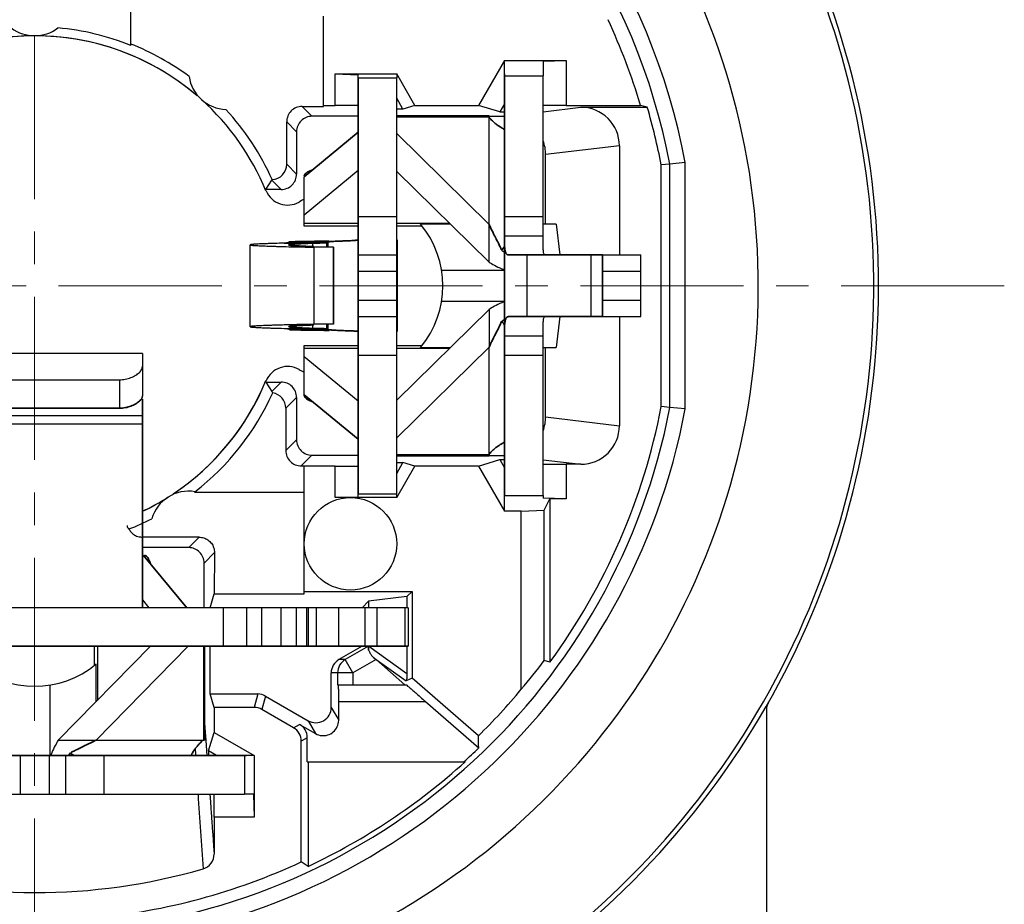
# Model space of a CAD drawing. Units: millimetres. Extents: x 1472 to 2060, y 387 to 803.
# Drawn here: x 1708 to 1746, y 685 to 720 of the extents above; entities that cross this region are included whole.
import ezdxf

# ---------------------------------------------------------------- set-up
doc = ezdxf.new("R2010")
doc.units = ezdxf.units.MM
doc.linetypes.add('CENTER', pattern=[50.8, 31.75, -6.35, 6.35, -6.35])
doc.layers.get('0').update_dxf_attribs({"lineweight": 30})
for name, color, linetype in [('AUSFORMSCHRAEGEN', 7, 'Continuous'), ('BEZUGSACHSEN', 7, 'Continuous'), ('FASEN', 7, 'Continuous'), ('RUNDUNGEN', 7, 'Continuous')]:
    doc.layers.add(name, color=color, linetype=linetype)
doc.layers.add('中心线层', color=6, linetype='CENTER', lineweight=18)
doc.layers.add('轮廓线', color=7, linetype='Continuous', lineweight=35)

msp = doc.modelspace()

# ---------------------------------------------------------------- linework, layer by layer
at = {"linetype": 'Continuous'}
for p, q in [((1721.257, 717.324), (1722.757, 717.324)), ((1722.757, 701.124), (1722.757, 717.324)), ((1726.957, 717.399), (1728.457, 717.399)), ((1728.457, 711.174), (1728.457, 717.399)), ((1722.757, 715.805), (1726.357, 715.805)), ((1726.357, 711.617), (1726.357, 715.805)), ((1719.157, 711.989), (1721.257, 713.724)), ((1722.757, 713.678), (1726.357, 710.144)), ((1719.157, 711.55), (1719.157, 713.469)), ((1721.257, 711.924), (1722.757, 711.924)), ((1726.957, 711.924), (1728.457, 711.924)), ((1719.157, 711.666), (1721.257, 711.666)), ((1721.257, 711.55), (1719.157, 711.55)), ((1722.757, 711.666), (1724.807, 711.666)), ((1723.748, 711.55), (1722.757, 711.55)), ((1726.357, 710.144), (1726.357, 711.617)), ((1720.077, 710.962), (1720.024, 710.961)), ((1720.122, 710.963), (1720.077, 710.962)), ((1722.776, 711.007), (1722.776, 707.442)), ((1726.957, 711.174), (1728.457, 711.174)), ((1717.055, 707.631), (1717.055, 710.817)), ((1718.371, 710.884), (1719.484, 710.884)), ((1718.578, 710.932), (1718.526, 710.901)), ((1718.526, 710.901), (1720.025, 710.901)), ((1718.553, 710.746), (1718.64, 710.744)), ((1718.578, 710.932), (1720.077, 710.932)), ((1719.484, 710.884), (1719.484, 710.751)), ((1720.303, 710.724), (1719.532, 710.724)), ((1719.532, 710.724), (1719.532, 707.724)), ((1720.025, 710.901), (1720.025, 710.733)), ((1720.077, 710.932), (1720.077, 710.731)), ((1726.844, 710.609), (1726.957, 710.528)), ((1721.257, 710.424), (1722.757, 710.424)), ((1727.836, 708.024), (1727.836, 710.424)), ((1730.332, 708.024), (1730.332, 710.424)), ((1730.771, 710.424), (1732.271, 710.424)), ((1732.271, 708.024), (1732.271, 710.424)), ((1721.257, 709.788), (1722.757, 709.788)), ((1730.771, 709.788), (1732.271, 709.788)), ((1721.257, 708.66), (1722.757, 708.66)), ((1730.771, 708.66), (1732.271, 708.66)), ((1726.357, 708.304), (1722.757, 704.77)), ((1726.357, 708.304), (1726.357, 706.831)), ((1721.257, 708.024), (1722.757, 708.024)), ((1726.844, 707.839), (1726.957, 707.92)), ((1730.771, 708.024), (1732.271, 708.024)), ((1718.371, 707.564), (1719.484, 707.564)), ((1718.526, 707.547), (1720.025, 707.547)), ((1718.526, 707.547), (1718.578, 707.516)), ((1718.64, 707.704), (1718.553, 707.702)), ((1718.578, 707.516), (1720.077, 707.516)), ((1719.484, 707.697), (1719.484, 707.564)), ((1720.303, 707.724), (1719.532, 707.724)), ((1720.024, 707.487), (1720.077, 707.486)), ((1720.025, 707.716), (1720.025, 707.547)), ((1720.077, 707.717), (1720.077, 707.516)), ((1720.077, 707.486), (1720.122, 707.486)), ((1726.957, 707.274), (1728.457, 707.274)), ((1728.457, 701.049), (1728.457, 707.274)), ((1719.157, 706.899), (1721.257, 706.899)), ((1719.157, 704.979), (1719.157, 706.899)), ((1721.257, 706.782), (1719.157, 706.782)), ((1722.757, 706.899), (1723.748, 706.899)), ((1724.807, 706.782), (1722.757, 706.782)), ((1726.357, 702.643), (1726.357, 706.831)), ((1712.857, 706.585), (1704.457, 706.585)), ((1721.257, 704.725), (1719.157, 706.459)), ((1721.257, 706.524), (1722.757, 706.524)), ((1726.957, 706.524), (1728.457, 706.524)), ((1712.857, 704.163), (1704.457, 704.163)), ((1712.857, 703.832), (1704.457, 703.832)), ((1726.357, 702.643), (1722.757, 702.643)), ((1714.881, 701.184), (1719.157, 701.184)), ((1721.257, 701.124), (1722.757, 701.124)), ((1726.957, 701.049), (1728.457, 701.049)), ((1712.903, 698.724), (1712.857, 698.724)), ((1712.857, 696.987), (1713.107, 696.684)), ((1723.207, 696.684), (1694.107, 696.684)), ((1716.007, 695.184), (1716.007, 696.684)), ((1716.907, 696.684), (1716.907, 695.184)), ((1717.507, 695.184), (1717.507, 696.684)), ((1718.265, 695.184), (1718.265, 696.684)), ((1718.861, 695.184), (1718.861, 696.684)), ((1719.253, 695.184), (1719.253, 696.684)), ((1719.313, 696.684), (1719.313, 695.184)), ((1719.633, 695.184), (1719.633, 696.684)), ((1720.507, 695.184), (1720.507, 696.684)), ((1721.531, 695.184), (1721.531, 696.684)), ((1721.996, 695.184), (1721.996, 696.684)), ((1723.075, 696.684), (1723.075, 695.184)), ((1723.207, 696.684), (1723.207, 695.184)), ((1713.17, 695.184), (1709.578, 691.524)), ((1710.983, 694.434), (1710.983, 695.184)), ((1711.1, 695.184), (1711.1, 693.075)), ((1715.238, 695.184), (1715.238, 691.524)), ((1709.578, 691.524), (1711.05, 691.524)), ((1711.05, 691.524), (1715.238, 691.524)), ((1710.042, 691.038), (1709.961, 690.924)), ((1708.094, 690.924), (1708.094, 689.424)), ((1709.221, 690.924), (1709.221, 689.424)), ((1709.857, 690.924), (1709.857, 689.424)), ((1711.357, 690.924), (1711.357, 689.424)), ((1716.832, 690.924), (1716.832, 689.424)), ((1700.482, 689.424), (1716.832, 689.424))]:
    msp.add_line(p, q, dxfattribs=at)
for centre, radius, start, end in [((1708.657, 720.462), 1.5, 232.7835, 307.2165), ((1708.657, 709.224), 10.084, 68.1682, 84.8381), ((1708.657, 709.224), 9.737, 49.4021, 130.5978), ((1708.657, 709.224), 10.134, 53.5902, 68.282), ((1716.157, 717.592), 1.5, 188.1472, 268.1175), ((1708.657, 709.224), 9.737, 22.3012, 48.1322), ((1708.657, 709.224), 10.134, 24.0821, 42.6745), ((1724.398, 948.167), 237.492, 268.61073, 268.82593), ((1724.398, 470.282), 237.492, 91.17407, 91.38927), ((1708.657, 709.224), 9.737, 303.6299, 337.6988), ((1708.657, 709.224), 10.167, 307.9003, 335.764), ((1708.657, 709.224), 9.737, 295.5534, 302.2712), ((1714.657, 699.723), 1.5, 80.5413, 163.7128), ((1708.634, 709.315), 10.253, 307.5351, 307.7001), ((1708.657, 709.277), 10.209, 291.0731, 296.5306)]:
    msp.add_arc(centre, radius, start, end, dxfattribs=at)
for points, knots in [([(1720.024, 710.961), (1719.974, 710.961), (1719.857, 710.959), (1719.617, 710.956), (1719.393, 710.953), (1719.238, 710.951), (1719.098, 710.949), (1718.972, 710.946), (1718.862, 710.944), (1718.769, 710.942), (1718.703, 710.94), (1718.659, 710.938), (1718.635, 710.937), (1718.616, 710.936), (1718.61, 710.936), (1718.608, 710.936)], [0, 0, 0, 0, 0.105146, 0.46877, 0.63565, 0.790395, 0.931457, 1.057628, 1.167787, 1.260813, 1.3357, 1.366162, 1.391897, 1.412852, 1.415811, 1.415811, 1.415811, 1.415811]), ([(1728.54, 710.424), (1728.526, 710.424), (1728.477, 710.475), (1728.472, 710.578), (1728.457, 710.739), (1728.458, 710.934), (1728.457, 711.111), (1728.457, 711.174)], [0, 0, 0, 0, 0.0541875, 0.1598681, 0.3209088, 0.5279649, 0.7731411, 0.7731411, 0.7731411, 0.7731411]), ([(1718.371, 710.884), (1718.216, 710.88), (1718.091, 710.876), (1717.863, 710.869), (1717.72, 710.864), (1717.588, 710.859), (1717.47, 710.854), (1717.367, 710.849), (1717.278, 710.844), (1717.214, 710.84), (1717.17, 710.837), (1717.142, 710.834), (1717.118, 710.832), (1717.099, 710.829), (1717.083, 710.827), (1717.072, 710.825), (1717.065, 710.823), (1717.061, 710.822), (1717.058, 710.82), (1717.057, 710.819), (1717.056, 710.818), (1717.056, 710.818), (1717.056, 710.817)], [0, 0, 0, 0, 0.353386, 0.511452, 0.65654, 0.788229, 0.9061, 1.009736, 1.098719, 1.172697, 1.204021, 1.231562, 1.255315, 1.275281, 1.291462, 1.303874, 1.308679, 1.312566, 1.315558, 1.317714, 1.319193, 1.319536, 1.319536, 1.319536, 1.319536]), ([(1717.056, 710.817), (1717.056, 710.817), (1717.056, 710.816), (1717.057, 710.815), (1717.061, 710.813), (1717.067, 710.811), (1717.078, 710.809), (1717.093, 710.806), (1717.112, 710.804), (1717.135, 710.801), (1717.161, 710.799), (1717.192, 710.796), (1717.24, 710.793), (1717.309, 710.789), (1717.403, 710.784), (1717.511, 710.779), (1717.634, 710.774), (1717.77, 710.769), (1717.92, 710.764), (1718.079, 710.759), (1718.308, 710.753), (1718.403, 710.75), (1718.553, 710.746)], [0, 0, 0, 0, 0.000932, 0.00262, 0.005066, 0.012601, 0.023866, 0.038945, 0.057874, 0.080668, 0.107304, 0.137749, 0.171966, 0.251571, 0.345819, 0.454406, 0.577024, 0.713364, 0.863115, 1.025917, 1.201199, 1.501797, 1.501797, 1.501797, 1.501797]), ([(1718.526, 710.901), (1718.525, 710.9), (1718.49, 710.89), (1718.453, 710.89), (1718.452, 710.89)], [0, 0, 0, 0, 0.02195272, 0.07467496, 0.07467496, 0.07467496, 0.07467496]), ([(1718.608, 710.936), (1718.608, 710.936), (1718.594, 710.934), (1718.588, 710.934), (1718.578, 710.932), (1718.578, 710.932)], [0, 0, 0, 0, 0.01316549, 0.02441093, 0.03075174, 0.03075174, 0.03075174, 0.03075174]), ([(1726.357, 710.144), (1726.462, 710.078), (1726.689, 709.948), (1726.932, 709.856), (1726.957, 709.847)], [0, 0, 0, 0, 0.5536855, 0.6694552, 0.6694552, 0.6694552, 0.6694552]), ([(1726.957, 708.601), (1726.932, 708.592), (1726.689, 708.5), (1726.462, 708.37), (1726.357, 708.304)], [0, 0, 0, 0, 0.1157698, 0.6694552, 0.6694552, 0.6694552, 0.6694552]), ([(1728.457, 707.274), (1728.457, 707.337), (1728.458, 707.514), (1728.457, 707.709), (1728.472, 707.87), (1728.477, 707.973), (1728.526, 708.024), (1728.54, 708.024)], [0, 0, 0, 0, 0.2451763, 0.4522323, 0.6132731, 0.7189537, 0.7731411, 0.7731411, 0.7731411, 0.7731411]), ([(1718.553, 707.702), (1718.403, 707.698), (1718.308, 707.696), (1718.079, 707.689), (1717.92, 707.684), (1717.77, 707.679), (1717.634, 707.674), (1717.511, 707.669), (1717.403, 707.664), (1717.309, 707.66), (1717.24, 707.655), (1717.192, 707.652), (1717.161, 707.649), (1717.135, 707.647), (1717.112, 707.644), (1717.093, 707.642), (1717.078, 707.639), (1717.067, 707.637), (1717.061, 707.635), (1717.057, 707.633), (1717.056, 707.632), (1717.056, 707.631), (1717.056, 707.631)], [0, 0, 0, 0, 0.300598, 0.47588, 0.638682, 0.788433, 0.924773, 1.047391, 1.155978, 1.250226, 1.329831, 1.364048, 1.394493, 1.421129, 1.443923, 1.462852, 1.477931, 1.489196, 1.496731, 1.499177, 1.500865, 1.501797, 1.501797, 1.501797, 1.501797]), ([(1717.056, 707.631), (1717.056, 707.631), (1717.056, 707.63), (1717.057, 707.629), (1717.058, 707.628), (1717.061, 707.626), (1717.065, 707.625), (1717.072, 707.623), (1717.083, 707.621), (1717.099, 707.619), (1717.118, 707.616), (1717.142, 707.614), (1717.17, 707.612), (1717.214, 707.608), (1717.278, 707.604), (1717.367, 707.599), (1717.47, 707.594), (1717.588, 707.589), (1717.72, 707.584), (1717.863, 707.579), (1718.091, 707.572), (1718.216, 707.568), (1718.371, 707.564)], [0, 0, 0, 0, 0.000343, 0.001823, 0.003978, 0.006971, 0.010857, 0.015663, 0.028075, 0.044256, 0.064221, 0.087975, 0.115515, 0.14684, 0.220817, 0.309801, 0.413436, 0.531307, 0.662996, 0.808084, 0.96615, 1.319536, 1.319536, 1.319536, 1.319536]), ([(1718.452, 707.559), (1718.453, 707.558), (1718.49, 707.558), (1718.525, 707.548), (1718.526, 707.547)], [0, 0, 0, 0, 0.05272224, 0.07467496, 0.07467496, 0.07467496, 0.07467496]), ([(1718.578, 707.516), (1718.578, 707.516), (1718.588, 707.514), (1718.594, 707.514), (1718.608, 707.513), (1718.608, 707.513)], [0, 0, 0, 0, 0.00634081, 0.01758625, 0.03075174, 0.03075174, 0.03075174, 0.03075174]), ([(1718.608, 707.513), (1718.61, 707.512), (1718.616, 707.512), (1718.635, 707.511), (1718.659, 707.51), (1718.703, 707.508), (1718.769, 707.506), (1718.862, 707.504), (1718.972, 707.502), (1719.098, 707.499), (1719.238, 707.497), (1719.393, 707.495), (1719.617, 707.492), (1719.857, 707.489), (1719.974, 707.487), (1720.024, 707.487)], [0, 0, 0, 0, 0.002958, 0.023914, 0.049649, 0.080111, 0.154998, 0.248024, 0.358183, 0.484354, 0.625416, 0.780161, 0.947041, 1.310665, 1.415811, 1.415811, 1.415811, 1.415811]), ([(1709.578, 691.524), (1709.512, 691.42), (1709.382, 691.192), (1709.289, 690.949), (1709.28, 690.925)], [0, 0, 0, 0, 0.5536855, 0.6694552, 0.6694552, 0.6694552, 0.6694552])]:
    msp.add_open_spline(points, degree=3, knots=knots, dxfattribs=at)
for points in [[(1718.452, 710.89), (1718.45, 710.889), (1718.373, 710.884), (1718.371, 710.884)], [(1718.371, 707.564), (1718.373, 707.564), (1718.45, 707.559), (1718.452, 707.559)]]:
    msp.add_open_spline(points, degree=3, dxfattribs=at)
at = {"layer": 'AUSFORMSCHRAEGEN', "linetype": 'Continuous'}
for p, q in [((1712.407, 718.585), (1712.407, 721.224)), ((1719.907, 716.208), (1719.907, 719.724)), ((1726.957, 717.999), (1725.947, 716.249)), ((1726.957, 717.399), (1726.957, 717.999)), ((1722.757, 717.474), (1722.757, 717.324)), ((1723.465, 716.249), (1722.757, 717.474)), ((1723.002, 716.108), (1722.758, 716.531)), ((1726.957, 716.312), (1726.774, 715.996)), ((1723.002, 716.108), (1722.757, 716.108)), ((1723.465, 716.249), (1723.002, 716.108)), ((1723.465, 716.249), (1725.947, 716.249)), ((1726.774, 715.996), (1725.947, 716.249)), ((1732.519, 716.178), (1732.253, 716.249)), ((1733.062, 704.516), (1733.062, 713.932)), ((1719.157, 697.222), (1719.157, 702.199)), ((1722.757, 702.341), (1723.002, 702.341)), ((1722.757, 700.974), (1723.465, 702.199)), ((1722.758, 701.917), (1723.002, 702.341)), ((1723.465, 702.199), (1723.002, 702.341)), ((1725.947, 702.199), (1723.465, 702.199)), ((1725.947, 702.199), (1726.774, 702.452)), ((1725.947, 702.199), (1726.957, 700.449)), ((1726.774, 702.452), (1726.957, 702.136)), ((1722.757, 700.974), (1722.757, 701.124)), ((1726.957, 700.449), (1726.957, 701.049)), ((1728.726, 700.921), (1728.726, 694.561)), ((1715.492, 696.684), (1715.654, 697.222)), ((1715.654, 697.222), (1719.157, 697.222)), ((1719.157, 697.318), (1723.357, 697.318)), ((1723.155, 697.115), (1723.357, 697.318)), ((1723.357, 697.318), (1723.357, 693.942)), ((1721.407, 696.684), (1721.664, 696.941)), ((1723.155, 697.115), (1721.664, 696.941)), ((1715.492, 693.324), (1715.492, 695.184)), ((1711.057, 693.032), (1711.057, 694.493)), ((1725.94, 691.691), (1723.357, 693.942)), ((1709.257, 690.924), (1709.257, 693.672)), ((1715.649, 692.8), (1715.492, 693.324)), ((1715.649, 692.8), (1715.649, 691.827)), ((1715.429, 691.107), (1715.649, 691.827)), ((1715.649, 691.827), (1717.212, 690.924)), ((1715.746, 690.924), (1715.429, 691.107)), ((1717.212, 690.924), (1716.832, 690.924)), ((1719.307, 690.684), (1719.307, 686.611)), ((1719.307, 686.611), (1719.04, 686.781))]:
    msp.add_line(p, q, dxfattribs=at)
for radius, start, end in [(24.619, 16.5796, 24.8961), (24.854, 10.9194, 16.2482), (24.854, 323.8472, 349.0806), (24.996, 295.2185, 312.1214)]:
    msp.add_arc((1708.657, 709.224), radius, start, end, dxfattribs=at)
at = {"layer": 'BEZUGSACHSEN', "linetype": 'Continuous'}
msp.add_circle((1720.957, 699.174), 1.8, dxfattribs=at)
at = {"layer": 'FASEN', "linetype": 'Continuous'}
for p, q in [((1726.957, 717.999), (1729.357, 717.999)), ((1728.457, 717.968), (1729.357, 717.999)), ((1728.457, 717.968), (1728.457, 717.399)), ((1729.357, 717.999), (1729.357, 716.249)), ((1720.357, 716.249), (1720.357, 717.474)), ((1720.357, 717.474), (1722.757, 717.474)), ((1720.357, 717.474), (1721.257, 717.443)), ((1721.257, 717.324), (1721.257, 717.443)), ((1719.907, 716.249), (1720.357, 716.249)), ((1721.257, 716.244), (1720.357, 716.249)), ((1729.357, 716.249), (1728.457, 716.244)), ((1729.357, 716.249), (1732.253, 716.249)), ((1724.85, 711.624), (1723.689, 711.624)), ((1728.968, 711.624), (1728.457, 711.624)), ((1728.968, 711.624), (1729.112, 710.424)), ((1726.957, 709.824), (1724.509, 709.824)), ((1724.509, 708.624), (1726.957, 708.624)), ((1729.112, 708.024), (1728.968, 706.824)), ((1723.689, 706.824), (1724.85, 706.824)), ((1728.457, 706.824), (1728.968, 706.824)), ((1720.357, 702.199), (1719.157, 702.199)), ((1720.357, 702.199), (1721.257, 702.204)), ((1720.357, 700.974), (1720.357, 702.199)), ((1728.457, 702.275), (1729.357, 702.27)), ((1729.357, 702.27), (1729.357, 700.921)), ((1722.757, 700.974), (1720.357, 700.974)), ((1721.257, 701.006), (1721.257, 701.124)), ((1728.457, 701.049), (1728.457, 700.952)), ((1729.357, 700.921), (1728.457, 700.952)), ((1728.506, 700.48), (1728.726, 700.921)), ((1729.357, 700.921), (1728.726, 700.921)), ((1727.606, 700.449), (1726.957, 700.449)), ((1727.606, 700.449), (1728.506, 700.48)), ((1727.606, 693.507), (1727.606, 700.449)), ((1728.506, 694.634), (1728.506, 700.48)), ((1728.726, 694.561), (1728.506, 694.634)), ((1720.207, 692.804), (1720.499, 692.3)), ((1719.308, 692.285), (1719.598, 691.782)), ((1718.74, 692.008), (1718.973, 692.142)), ((1718.973, 692.142), (1719.598, 691.782)), ((1719.274, 691.623), (1719.04, 691.488)), ((1719.275, 690.684), (1719.274, 691.623)), ((1717.212, 690.924), (1717.212, 688.524)), ((1719.275, 690.684), (1725.374, 690.684)), ((1715.649, 688.524), (1715.645, 689.424)), ((1717.181, 689.424), (1716.832, 689.424)), ((1717.181, 689.424), (1717.212, 688.524)), ((1717.212, 688.524), (1715.649, 688.524)), ((1715.649, 688.524), (1715.649, 687.092))]:
    msp.add_line(p, q, dxfattribs=at)
for centre, radius, start, end in [((1720.807, 709.224), 3.75, 320.2082, 39.7918), ((1708.657, 697.374), 3.75, 230.2082, 309.7918), ((1709.078, 709.226), 24.298, 319.6892, 323.0901), ((1708.657, 709.224), 24.619, 314.588, 320.325), ((1718.674, 691.622), 0.6, 0.1126, 60.0642), ((1652.706, 689.446), 73.268, 1.39047, 1.75633), ((1708.657, 709.186), 24.935, 312.0986, 313.9161)]:
    msp.add_arc(centre, radius, start, end, dxfattribs=at)
msp.add_open_spline([(1719.598, 691.782), (1719.686, 691.731), (1719.821, 691.693), (1720.082, 691.711), (1720.304, 691.834), (1720.461, 692.054), (1720.498, 692.195), (1720.499, 692.3)], degree=3, knots=[0, 0, 0, 0, 0.245241, 0.490238, 0.736509, 0.994235, 1.246423, 1.246423, 1.246423, 1.246423], dxfattribs=at)
at = {"layer": 'RUNDUNGEN', "linetype": 'Continuous'}
for p, q in [((1719.073, 716.208), (1719.907, 716.208)), ((1719.457, 715.824), (1719.073, 716.208)), ((1726.774, 715.996), (1726.957, 715.996)), ((1728.457, 716.002), (1729.929, 716.178)), ((1729.929, 716.178), (1732.519, 716.178)), ((1718.473, 713.958), (1718.473, 715.608)), ((1718.857, 715.224), (1718.473, 715.608)), ((1721.257, 715.824), (1719.457, 715.824)), ((1726.374, 715.83), (1726.957, 715.831)), ((1718.857, 715.224), (1718.857, 713.574)), ((1731.43, 714.679), (1728.559, 714.334)), ((1731.43, 714.679), (1731.43, 710.424)), ((1728.559, 711.624), (1728.559, 714.334)), ((1733.997, 714.021), (1733.397, 713.964)), ((1733.997, 704.427), (1733.997, 714.021)), ((1718.473, 713.958), (1718.857, 713.574)), ((1733.397, 713.964), (1733.062, 713.932)), ((1733.397, 704.484), (1733.397, 713.964)), ((1717.657, 712.974), (1717.896, 713.336)), ((1717.896, 713.336), (1718.257, 712.974)), ((1718.257, 712.974), (1717.657, 712.974)), ((1731.43, 708.024), (1731.43, 703.77)), ((1728.559, 704.114), (1728.559, 706.824)), ((1712.857, 706.585), (1712.857, 704.935)), ((1705.357, 705.565), (1711.957, 705.565)), ((1711.957, 705.565), (1711.957, 704.458)), ((1717.657, 705.474), (1718.257, 705.474)), ((1717.657, 705.474), (1717.896, 705.112)), ((1717.896, 705.112), (1718.257, 705.474)), ((1718.44, 704.457), (1718.857, 704.874)), ((1718.857, 704.874), (1718.857, 703.224)), ((1718.44, 704.457), (1718.44, 702.807)), ((1733.397, 704.484), (1733.062, 704.516)), ((1733.997, 704.427), (1733.397, 704.484)), ((1728.559, 704.114), (1731.43, 703.77)), ((1718.857, 703.224), (1718.44, 702.807)), ((1719.457, 702.624), (1719.04, 702.207)), ((1719.457, 702.624), (1721.257, 702.624)), ((1726.374, 702.618), (1726.957, 702.617)), ((1719.04, 702.207), (1719.157, 702.207)), ((1726.774, 702.452), (1726.957, 702.452)), ((1728.457, 702.446), (1729.929, 702.27)), ((1729.929, 702.27), (1729.357, 702.27)), ((1715.065, 699.432), (1712.857, 699.432)), ((1714.657, 699.024), (1715.065, 699.432)), ((1714.657, 699.024), (1712.857, 699.024)), ((1715.257, 698.424), (1715.662, 698.829)), ((1715.662, 698.829), (1715.654, 697.222)), ((1715.257, 696.684), (1715.257, 698.424)), ((1721.664, 696.941), (1721.664, 696.684)), ((1723.155, 697.115), (1723.155, 696.684)), ((1721.407, 695.184), (1720.507, 694.664)), ((1721.654, 695.184), (1720.754, 694.665)), ((1721.679, 695.184), (1723.155, 694.127)), ((1723.155, 695.184), (1723.155, 694.127)), ((1720.754, 694.665), (1720.507, 694.664)), ((1721.054, 694.145), (1720.754, 694.665)), ((1721.954, 694.665), (1721.054, 694.145)), ((1721.872, 694.736), (1723.127, 693.837)), ((1721.954, 694.665), (1723.08, 693.684)), ((1721.054, 694.145), (1720.207, 694.145)), ((1720.207, 692.804), (1720.207, 694.145)), ((1720.454, 694.145), (1720.454, 693.684)), ((1721.054, 694.145), (1721.054, 693.684)), ((1720.454, 693.684), (1723.118, 693.684)), ((1723.357, 693.942), (1723.127, 693.837)), ((1715.492, 693.324), (1717.347, 693.324)), ((1717.347, 693.324), (1717.206, 692.8)), ((1717.647, 693.244), (1717.506, 692.72)), ((1717.647, 693.244), (1719.308, 692.285)), ((1720.499, 692.3), (1720.5, 693.032)), ((1720.5, 693.032), (1723.882, 693.032)), ((1723.882, 693.032), (1725.953, 691.224)), ((1717.206, 692.8), (1715.649, 692.8)), ((1718.74, 692.008), (1717.506, 692.72)), ((1737.157, 692.695), (1737.157, 672.324)), ((1715.277, 692.197), (1715.303, 691.833)), ((1715.303, 691.833), (1715.325, 691.53)), ((1715.325, 691.53), (1715.325, 691.528)), ((1715.325, 691.528), (1715.326, 691.516)), ((1715.326, 691.516), (1715.369, 690.924)), ((1719.04, 686.781), (1719.04, 691.488)), ((1714.905, 691.181), (1714.916, 691.019)), ((1714.916, 691.019), (1714.922, 690.924)), ((1715.429, 691.107), (1715.429, 690.924))]:
    msp.add_line(p, q, dxfattribs=at)
for centre, radius, start, end in [((1708.657, 709.224), 32.682, 307.0557, 61.1271), ((1708.657, 709.224), 32.867, 307.989, 60.8467), ((1708.657, 709.224), 28.183, 288.9947, 60.0554), ((1708.657, 709.224), 25.79, 10.719, 57.6498), ((1708.657, 709.224), 25.19, 10.8463, 57.6498), ((1708.657, 709.224), 9.737, 50.5091, 157.6988), ((1708.657, 709.224), 9.737, 22.3012, 48.1324), ((1719.073, 715.608), 0.6, 89.9997, 180.0003), ((1729.93, 714.678), 1.5, 0.0269, 90.0321), ((1719.457, 715.224), 0.6, 89.9997, 180.0003), ((1727.082, 714.334), 1.477, 0.0066, 21.1986), ((1717.873, 713.958), 0.6, 273.4462, 0.0003), ((1717.578, 713.542), 0.378, 327.0745, 331.1804), ((1718.257, 713.574), 0.6, 269.9997, 0.0003), ((1708.657, 709.224), 9.75, 22.31, 22.6199), ((1718.51, 713.267), 0.9, 202.3105, 299.6058), ((1720.807, 709.224), 3.75, 116.1364, 119.6054), ((1718.51, 705.181), 0.9, 60.394, 157.6897), ((1720.807, 709.224), 3.75, 240.3946, 243.8636), ((1708.657, 709.224), 9.737, 304.223, 337.6988), ((1708.657, 709.224), 9.75, 337.3801, 337.69), ((1718.257, 704.874), 0.6, 359.9997, 90.0003), ((1717.84, 704.457), 0.6, 359.9997, 81.5673), ((1708.657, 709.224), 25.19, 276.3215, 349.1537), ((1708.657, 709.224), 25.79, 276.3215, 349.281), ((1727.082, 704.114), 1.477, 338.8053, 359.9936), ((1729.93, 703.77), 1.5, 269.9679, 359.9731), ((1719.457, 703.224), 0.6, 179.9997, 270.0003), ((1719.04, 702.807), 0.6, 179.9997, 270.0003), ((1708.657, 709.224), 9.737, 295.5841, 302.2715), ((1714.657, 698.424), 0.6, 359.9997, 90.0003), ((1717.847, 695.192), 3.818, 359.0086, 0.0355), ((1720.807, 694.145), 0.6, 119.9984, 179.9977), ((1721.054, 694.145), 0.6, 120.0102, 180.0015), ((1696.951, 665.977), 38.054, 48.9261, 49.0901), ((1717.347, 692.724), 0.6, 59.9999, 90.0001), ((1737.757, 692.695), 0.6, 150.4036, 180), ((1717.206, 692.201), 0.6, 59.9999, 90.0001), ((1719.608, 692.804), 0.6, 239.9859, 0.0141), ((1718.44, 691.488), 0.6, 359.9993, 60.0007), ((3142.523, 783.946), 1430.629, 183.788311, 183.90512), ((1708.657, 709.224), 24.729, 275.3886, 294.8266), ((1715.048, 687.091), 0.601, 286.1659, 0.0537), ((1708.657, 709.224), 23.638, 253.8924, 286.1076)]:
    msp.add_arc(centre, radius, start, end, dxfattribs=at)
for points, knots in [([(1711.957, 705.565), (1712.045, 705.565), (1712.184, 705.579), (1712.406, 705.637), (1712.59, 705.727), (1712.735, 705.836), (1712.831, 705.963), (1712.857, 706.048), (1712.857, 706.094)], [0, 0, 0, 0, 0.232783, 0.460382, 0.666602, 0.84791, 1.002085, 1.126785, 1.126785, 1.126785, 1.126785]), ([(1717.928, 705.051), (1717.928, 705.051), (1717.914, 705.083), (1717.896, 705.112), (1717.896, 705.112)], [0, 0, 0, 0, 0.03551109, 0.06989725, 0.06989725, 0.06989725, 0.06989725]), ([(1712.257, 699.884), (1712.257, 699.882), (1712.259, 699.851), (1712.267, 699.828), (1712.279, 699.804), (1712.294, 699.783), (1712.308, 699.768), (1712.327, 699.752), (1712.328, 699.751)], [0, 0, 0, 0, 0.0307687, 0.0583707, 0.0840649, 0.1086302, 0.1325575, 0.1561767, 0.1561767, 0.1561767, 0.1561767]), ([(1712.328, 699.751), (1712.342, 699.725), (1712.406, 699.626), (1712.518, 699.531), (1712.664, 699.451), (1712.817, 699.432), (1712.857, 699.432)], [0, 0, 0, 0, 0.1337403, 0.2835659, 0.4591188, 0.6470174, 0.6470174, 0.6470174, 0.6470174]), ([(1715.065, 699.432), (1715.121, 699.432), (1715.249, 699.413), (1715.413, 699.331), (1715.55, 699.199), (1715.641, 699.029), (1715.662, 698.892), (1715.662, 698.829)], [0, 0, 0, 0, 0.1793697, 0.3635312, 0.5493992, 0.738605, 0.939463, 0.939463, 0.939463, 0.939463]), ([(1721.66, 695.03), (1721.66, 695.034), (1721.661, 695.116), (1721.653, 695.147), (1721.657, 695.18), (1721.657, 695.18)], [0, 0, 0, 0, 0.085871, 0.1370938, 0.1502498, 0.1502498, 0.1502498, 0.1502498]), ([(1721.664, 695.126), (1721.664, 695.126), (1721.663, 695.099), (1721.662, 695.079), (1721.662, 695.056), (1721.66, 695.031), (1721.66, 695.03)], [0, 0, 0, 0, 0.01887451, 0.04923619, 0.07449932, 0.09620854, 0.09620854, 0.09620854, 0.09620854]), ([(1721.66, 695.03), (1721.666, 695.018), (1721.72, 694.913), (1721.77, 694.837), (1721.86, 694.747), (1721.872, 694.736)], [0, 0, 0, 0, 0.1116477, 0.2361002, 0.364584, 0.364584, 0.364584, 0.364584]), ([(1723.155, 694.127), (1723.155, 694.122), (1723.154, 694.075), (1723.154, 694.039), (1723.153, 694.006), (1723.152, 693.98), (1723.15, 693.957), (1723.149, 693.938), (1723.148, 693.921), (1723.146, 693.906), (1723.145, 693.894), (1723.143, 693.882), (1723.141, 693.872), (1723.139, 693.863), (1723.137, 693.855), (1723.135, 693.849), (1723.132, 693.843), (1723.13, 693.84), (1723.127, 693.837), (1723.127, 693.837)], [0, 0, 0, 0, 0.0508186, 0.0910406, 0.1219715, 0.1478898, 0.1704685, 0.190031, 0.2065916, 0.2209406, 0.2337571, 0.2452589, 0.2555752, 0.2647653, 0.2728398, 0.2797776, 0.285548, 0.2901519, 0.2937278, 0.2937278, 0.2937278, 0.2937278]), ([(1720.5, 693.032), (1720.5, 693.075), (1720.5, 693.235), (1720.497, 693.394), (1720.5, 693.549), (1720.487, 693.616), (1720.496, 693.684), (1720.489, 693.684)], [0, 0, 0, 0, 0.1980035, 0.3795746, 0.5250936, 0.6195431, 0.6525435, 0.6525435, 0.6525435, 0.6525435]), ([(1723.118, 693.684), (1723.13, 693.684), (1723.161, 693.64), (1723.241, 693.591), (1723.355, 693.485), (1723.507, 693.358), (1723.686, 693.202), (1723.814, 693.091), (1723.882, 693.032)], [0, 0, 0, 0, 0.036331, 0.137108, 0.294971, 0.495266, 0.734188, 1.00493, 1.00493, 1.00493, 1.00493]), ([(1715.478, 689.424), (1715.544, 688.525), (1715.563, 688.268), (1715.582, 688.01), (1715.649, 687.092)], [0, 0, 0, 0, 1.156942, 2.338503, 2.338503, 2.338503, 2.338503])]:
    msp.add_open_spline(points, degree=3, knots=knots, dxfattribs=at)
at = {"layer": '中心线层', "ltscale": 0.2}
for p, q in [((1708.657, 749.433), (1708.657, 669.015)), ((1746.422, 709.224), (1670.893, 709.224))]:
    msp.add_line(p, q, dxfattribs=at)
at = {"layer": '轮廓线', "linetype": 'Continuous'}
for p, q in [((1726.957, 701.049), (1726.957, 717.479)), ((1721.257, 701.124), (1721.257, 717.324)), ((1726.357, 715.843), (1722.757, 715.843)), ((1726.357, 715.805), (1726.357, 715.843)), ((1719.157, 713.469), (1721.257, 715.204)), ((1722.757, 715.151), (1726.357, 711.617)), ((1720.077, 710.932), (1720.025, 710.901)), ((1720.303, 710.724), (1720.303, 707.724)), ((1730.771, 710.424), (1727.123, 710.424)), ((1730.771, 708.024), (1730.771, 710.424)), ((1727.123, 708.024), (1730.771, 708.024)), ((1720.025, 707.547), (1720.077, 707.516)), ((1726.357, 706.831), (1722.757, 703.298)), ((1712.857, 704.163), (1712.857, 704.807)), ((1721.257, 703.244), (1719.157, 704.979)), ((1719.157, 704.979), (1719.157, 704.949)), ((1705.357, 704.458), (1711.957, 704.458)), ((1712.857, 703.832), (1712.857, 704.163)), ((1712.857, 696.684), (1712.857, 703.832)), ((1722.757, 702.605), (1726.357, 702.605)), ((1726.357, 702.605), (1726.357, 702.643)), ((1712.903, 698.724), (1714.588, 696.684)), ((1723.207, 695.184), (1694.107, 695.184)), ((1714.643, 695.184), (1711.05, 691.524)), ((1715.277, 691.524), (1715.277, 695.184)), ((1715.238, 691.524), (1715.276, 691.524)), ((1700.482, 690.924), (1716.913, 690.924))]:
    msp.add_line(p, q, dxfattribs=at)
for centre, radius, start, end in [((1726.435, 715.819), 0.0816, 216.101, 221.8011), ((1721.625, 767.778), 57.068, 267.7657, 267.8988), ((1723.806, 709.342), 3.291, 23.226, 24.1987), ((1721.625, 650.67), 57.068, 92.1012, 92.2343), ((1723.806, 709.106), 3.291, 335.8013, 336.774), ((1724.206, 708.934), 2.856, 336.7837, 337.4692), ((1715.253, 691.446), 0.0816, 126.101, 131.8011), ((1708.776, 694.076), 3.291, 293.226, 294.1987)]:
    msp.add_arc(centre, radius, start, end, dxfattribs=at)
for points, knots in [([(1726.357, 715.805), (1726.357, 715.805), (1726.358, 715.786), (1726.369, 715.771), (1726.369, 715.771)], [0, 0, 0, 0, 0.02081196, 0.03598927, 0.03598927, 0.03598927, 0.03598927]), ([(1726.87, 715.361), (1726.868, 715.362), (1726.835, 715.382), (1726.783, 715.414), (1726.693, 715.475), (1726.592, 715.553), (1726.488, 715.643), (1726.398, 715.739), (1726.374, 715.765)], [0, 0, 0, 0, 0.0125145, 0.0968674, 0.2034498, 0.3307925, 0.4773568, 0.6421321, 0.6421321, 0.6421321, 0.6421321]), ([(1726.957, 715.291), (1726.957, 715.292), (1726.947, 715.313), (1726.931, 715.322), (1726.91, 715.337), (1726.894, 715.347), (1726.871, 715.361), (1726.87, 715.361)], [0, 0, 0, 0, 0.0230837, 0.0410961, 0.0642377, 0.0927042, 0.1140792, 0.1140792, 0.1140792, 0.1140792]), ([(1719.307, 713.665), (1719.297, 713.66), (1719.191, 713.614), (1719.157, 713.506), (1719.157, 713.499)], [0, 0, 0, 0, 0.1393016, 0.2303756, 0.2303756, 0.2303756, 0.2303756]), ([(1726.357, 711.617), (1726.385, 711.556), (1726.488, 711.336), (1726.598, 711.119), (1726.624, 711.067)], [0, 0, 0, 0, 0.3274281, 0.6107606, 0.6107606, 0.6107606, 0.6107606]), ([(1720.676, 710.969), (1720.633, 710.967), (1720.457, 710.96), (1720.28, 710.954), (1720.169, 710.942), (1720.084, 710.94), (1720.077, 710.932)], [0, 0, 0, 0, 0.2187914, 0.4108018, 0.548004, 0.6011622, 0.6011622, 0.6011622, 0.6011622]), ([(1721.257, 710.996), (1721.251, 710.996), (1721.192, 711.003), (1721.089, 710.981), (1720.895, 710.98), (1720.777, 710.974), (1720.679, 710.969), (1720.676, 710.969)], [0, 0, 0, 0, 0.0246985, 0.1544535, 0.3416763, 0.5702248, 0.5817319, 0.5817319, 0.5817319, 0.5817319]), ([(1726.624, 711.067), (1726.625, 711.066), (1726.679, 710.959), (1726.717, 710.886), (1726.8, 710.71), (1726.808, 710.691)], [0, 0, 0, 0, 0.0122606, 0.2761036, 0.4183534, 0.4183534, 0.4183534, 0.4183534]), ([(1727.123, 710.424), (1727.114, 710.424), (1727.091, 710.426), (1727.064, 710.437), (1727.04, 710.456), (1727.019, 710.482), (1727.002, 710.514), (1726.984, 710.568), (1726.969, 710.65), (1726.961, 710.762), (1726.958, 710.892), (1726.957, 711.026), (1726.957, 711.134), (1726.957, 711.174)], [0, 0, 0, 0, 0.030719, 0.0599945, 0.0897606, 0.1218004, 0.1574989, 0.1977114, 0.2927865, 0.4068698, 0.5365605, 0.6772619, 0.8235765, 0.8235765, 0.8235765, 0.8235765]), ([(1719.484, 710.884), (1719.407, 710.881), (1719.28, 710.876), (1719.127, 710.869), (1719.024, 710.864), (1718.931, 710.859), (1718.848, 710.854), (1718.775, 710.849), (1718.713, 710.844), (1718.661, 710.84), (1718.624, 710.835), (1718.6, 710.832), (1718.586, 710.829), (1718.575, 710.827), (1718.566, 710.824), (1718.56, 710.822), (1718.557, 710.82), (1718.556, 710.819), (1718.556, 710.818), (1718.556, 710.818), (1718.556, 710.817)], [0, 0, 0, 0, 0.2495496, 0.3611818, 0.4636577, 0.556682, 0.6399606, 0.7132006, 0.776112, 0.8284515, 0.870153, 0.8870133, 0.9012172, 0.9127755, 0.9217139, 0.9280967, 0.9303867, 0.9321468, 0.9335159, 0.9338604, 0.9338604, 0.9338604, 0.9338604]), ([(1718.556, 710.817), (1718.556, 710.817), (1718.556, 710.816), (1718.557, 710.815), (1718.559, 710.813), (1718.564, 710.811), (1718.572, 710.809), (1718.582, 710.806), (1718.595, 710.804), (1718.611, 710.801), (1718.63, 710.799), (1718.651, 710.796), (1718.685, 710.793), (1718.734, 710.789), (1718.801, 710.784), (1718.877, 710.779), (1718.963, 710.774), (1719.06, 710.769), (1719.204, 710.762), (1719.333, 710.757), (1719.4, 710.754)], [0, 0, 0, 0, 0.0009188, 0.0024034, 0.0043434, 0.0099486, 0.0180955, 0.0288855, 0.0423639, 0.0585508, 0.0774359, 0.0989988, 0.1232169, 0.1795198, 0.2461423, 0.3228736, 0.4094999, 0.5058048, 0.611571, 0.849721, 0.849721, 0.849721, 0.849721]), ([(1720.025, 710.901), (1720.024, 710.9), (1720.017, 710.899), (1720.009, 710.899), (1719.995, 710.897), (1719.978, 710.896), (1719.957, 710.895), (1719.921, 710.894), (1719.867, 710.892), (1719.791, 710.89), (1719.699, 710.888), (1719.604, 710.886), (1719.505, 710.884), (1719.484, 710.884)], [0, 0, 0, 0, 0.0054736, 0.0149042, 0.0282802, 0.0455727, 0.0667483, 0.0917719, 0.1532198, 0.2295521, 0.320103, 0.4241315, 0.5408958, 0.5408958, 0.5408958, 0.5408958]), ([(1726.844, 710.609), (1726.848, 710.613), (1726.911, 710.683), (1726.93, 710.716), (1726.953, 710.757), (1726.954, 710.756)], [0, 0, 0, 0, 0.0993785, 0.1594079, 0.1843752, 0.1843752, 0.1843752, 0.1843752]), ([(1726.957, 707.274), (1726.957, 707.314), (1726.957, 707.422), (1726.958, 707.557), (1726.961, 707.686), (1726.969, 707.798), (1726.984, 707.881), (1727.002, 707.934), (1727.019, 707.967), (1727.04, 707.992), (1727.064, 708.011), (1727.091, 708.022), (1727.114, 708.024), (1727.123, 708.024)], [0, 0, 0, 0, 0.1463146, 0.2870159, 0.4167067, 0.53079, 0.625865, 0.6660776, 0.7017761, 0.7338159, 0.763582, 0.7928575, 0.8235765, 0.8235765, 0.8235765, 0.8235765]), ([(1719.4, 707.694), (1719.333, 707.691), (1719.204, 707.686), (1719.06, 707.679), (1718.963, 707.674), (1718.877, 707.669), (1718.801, 707.664), (1718.734, 707.66), (1718.685, 707.655), (1718.651, 707.652), (1718.63, 707.649), (1718.611, 707.647), (1718.595, 707.644), (1718.582, 707.642), (1718.572, 707.639), (1718.564, 707.637), (1718.559, 707.635), (1718.557, 707.633), (1718.556, 707.632), (1718.556, 707.631), (1718.556, 707.631)], [0, 0, 0, 0, 0.23815, 0.3439163, 0.4402212, 0.5268474, 0.6035788, 0.6702012, 0.7265041, 0.7507222, 0.7722851, 0.7911702, 0.8073572, 0.8208355, 0.8316255, 0.8397724, 0.8453776, 0.8473176, 0.8488022, 0.849721, 0.849721, 0.849721, 0.849721]), ([(1718.556, 707.631), (1718.556, 707.631), (1718.556, 707.63), (1718.556, 707.629), (1718.557, 707.628), (1718.56, 707.626), (1718.566, 707.624), (1718.575, 707.621), (1718.586, 707.619), (1718.6, 707.616), (1718.624, 707.613), (1718.661, 707.609), (1718.713, 707.604), (1718.775, 707.599), (1718.848, 707.594), (1718.931, 707.589), (1719.024, 707.584), (1719.127, 707.579), (1719.28, 707.572), (1719.407, 707.567), (1719.484, 707.564)], [0, 0, 0, 0, 0.0003445, 0.0017135, 0.0034737, 0.0057637, 0.0121465, 0.0210849, 0.0326432, 0.0468471, 0.0637074, 0.1054089, 0.1577484, 0.2206598, 0.2938998, 0.3771783, 0.4702027, 0.5726786, 0.6843108, 0.9338604, 0.9338604, 0.9338604, 0.9338604]), ([(1719.484, 707.564), (1719.505, 707.564), (1719.604, 707.562), (1719.699, 707.56), (1719.791, 707.558), (1719.867, 707.556), (1719.921, 707.554), (1719.957, 707.553), (1719.978, 707.552), (1719.995, 707.551), (1720.009, 707.55), (1720.017, 707.549), (1720.024, 707.548), (1720.025, 707.547)], [0, 0, 0, 0, 0.1167643, 0.2207928, 0.3113437, 0.3876759, 0.4491239, 0.4741475, 0.4953231, 0.5126156, 0.5259916, 0.5354222, 0.5408958, 0.5408958, 0.5408958, 0.5408958]), ([(1720.077, 707.516), (1720.084, 707.508), (1720.169, 707.506), (1720.28, 707.494), (1720.457, 707.488), (1720.633, 707.481), (1720.676, 707.479)], [0, 0, 0, 0, 0.0531582, 0.1903604, 0.3823708, 0.6011622, 0.6011622, 0.6011622, 0.6011622]), ([(1726.808, 707.757), (1726.8, 707.739), (1726.717, 707.562), (1726.679, 707.49), (1726.625, 707.382), (1726.624, 707.381)], [0, 0, 0, 0, 0.14225, 0.406093, 0.4184127, 0.4184127, 0.4184127, 0.4184127]), ([(1726.954, 707.692), (1726.954, 707.692), (1726.946, 707.683), (1726.938, 707.742), (1726.917, 707.749), (1726.881, 707.797), (1726.88, 707.799)], [0, 0, 0, 0, 0.0003369, 0.0253042, 0.0853336, 0.1300661, 0.1300661, 0.1300661, 0.1300661]), ([(1720.676, 707.479), (1720.679, 707.479), (1720.777, 707.474), (1720.895, 707.468), (1721.089, 707.467), (1721.192, 707.445), (1721.251, 707.453), (1721.257, 707.453)], [0, 0, 0, 0, 0.0115071, 0.2400556, 0.4272784, 0.5570333, 0.5817319, 0.5817319, 0.5817319, 0.5817319]), ([(1726.624, 707.381), (1726.598, 707.329), (1726.488, 707.113), (1726.385, 706.892), (1726.357, 706.831)], [0, 0, 0, 0, 0.2832734, 0.6107015, 0.6107015, 0.6107015, 0.6107015]), ([(1712.857, 704.935), (1712.857, 704.899), (1712.826, 704.824), (1712.732, 704.717), (1712.589, 704.615), (1712.406, 704.529), (1712.187, 704.471), (1712.042, 704.458), (1711.957, 704.458)], [0, 0, 0, 0, 0.101152, 0.2431, 0.419219, 0.623599, 0.851097, 1.084984, 1.084984, 1.084984, 1.084984]), ([(1726.87, 703.087), (1726.868, 703.086), (1726.835, 703.066), (1726.783, 703.034), (1726.693, 702.973), (1726.592, 702.895), (1726.488, 702.805), (1726.398, 702.71), (1726.374, 702.683)], [0, 0, 0, 0, 0.0125145, 0.0968674, 0.2034498, 0.3307925, 0.4773568, 0.6421321, 0.6421321, 0.6421321, 0.6421321]), ([(1726.957, 703.157), (1726.957, 703.156), (1726.947, 703.135), (1726.931, 703.126), (1726.91, 703.111), (1726.894, 703.102), (1726.871, 703.088), (1726.87, 703.087)], [0, 0, 0, 0, 0.0230837, 0.0410961, 0.0642377, 0.0927042, 0.1140792, 0.1140792, 0.1140792, 0.1140792]), ([(1726.374, 702.683), (1726.374, 702.683), (1726.358, 702.666), (1726.357, 702.644), (1726.357, 702.643)], [0, 0, 0, 0, 0.02321823, 0.04403018, 0.04403018, 0.04403018, 0.04403018]), ([(1713.138, 698.492), (1713.134, 698.501), (1713.084, 698.604), (1713.051, 698.678), (1712.942, 698.724), (1712.932, 698.724)], [0, 0, 0, 0, 0.0920468, 0.2313484, 0.3224224, 0.3224224, 0.3224224, 0.3224224]), ([(1711.05, 691.524), (1710.989, 691.497), (1710.769, 691.394), (1710.552, 691.283), (1710.501, 691.257)], [0, 0, 0, 0, 0.3274281, 0.6107606, 0.6107606, 0.6107606, 0.6107606]), ([(1714.794, 691.011), (1714.796, 691.014), (1714.815, 691.047), (1714.847, 691.098), (1714.908, 691.189), (1714.987, 691.29), (1715.077, 691.393), (1715.172, 691.484), (1715.198, 691.507)], [0, 0, 0, 0, 0.0125145, 0.0968674, 0.2034498, 0.3307925, 0.4773568, 0.6421321, 0.6421321, 0.6421321, 0.6421321]), ([(1715.238, 691.524), (1715.238, 691.524), (1715.219, 691.523), (1715.205, 691.512), (1715.205, 691.512)], [0, 0, 0, 0, 0.02081196, 0.03598927, 0.03598927, 0.03598927, 0.03598927]), ([(1710.042, 691.038), (1710.046, 691.034), (1710.117, 690.971), (1710.149, 690.952), (1710.19, 690.928), (1710.189, 690.928)], [0, 0, 0, 0, 0.0993785, 0.1594079, 0.1843752, 0.1843752, 0.1843752, 0.1843752]), ([(1710.501, 691.257), (1710.499, 691.256), (1710.392, 691.202), (1710.32, 691.164), (1710.143, 691.082), (1710.125, 691.074)], [0, 0, 0, 0, 0.0122606, 0.2761036, 0.4183534, 0.4183534, 0.4183534, 0.4183534]), ([(1714.724, 690.924), (1714.725, 690.924), (1714.746, 690.934), (1714.756, 690.951), (1714.77, 690.971), (1714.78, 690.988), (1714.794, 691.011), (1714.794, 691.011)], [0, 0, 0, 0, 0.0230837, 0.0410961, 0.0642377, 0.0927042, 0.1140792, 0.1140792, 0.1140792, 0.1140792])]:
    msp.add_open_spline(points, degree=3, knots=knots, dxfattribs=at)
for points in [[(1719.481, 713.737), (1719.47, 713.734), (1719.317, 713.671), (1719.307, 713.665)], [(1726.88, 707.799), (1726.879, 707.799), (1726.844, 707.839), (1726.844, 707.839)], [(1719.157, 704.949), (1719.157, 704.947), (1719.193, 704.869), (1719.195, 704.867)], [(1719.195, 704.867), (1719.199, 704.861), (1719.301, 704.786), (1719.307, 704.783)], [(1719.307, 704.783), (1719.317, 704.777), (1719.47, 704.715), (1719.481, 704.711)], [(1713.171, 698.4), (1713.17, 698.403), (1713.139, 698.489), (1713.138, 698.492)]]:
    msp.add_open_spline(points, degree=3, dxfattribs=at)

doc.saveas('drawing.dxf')
